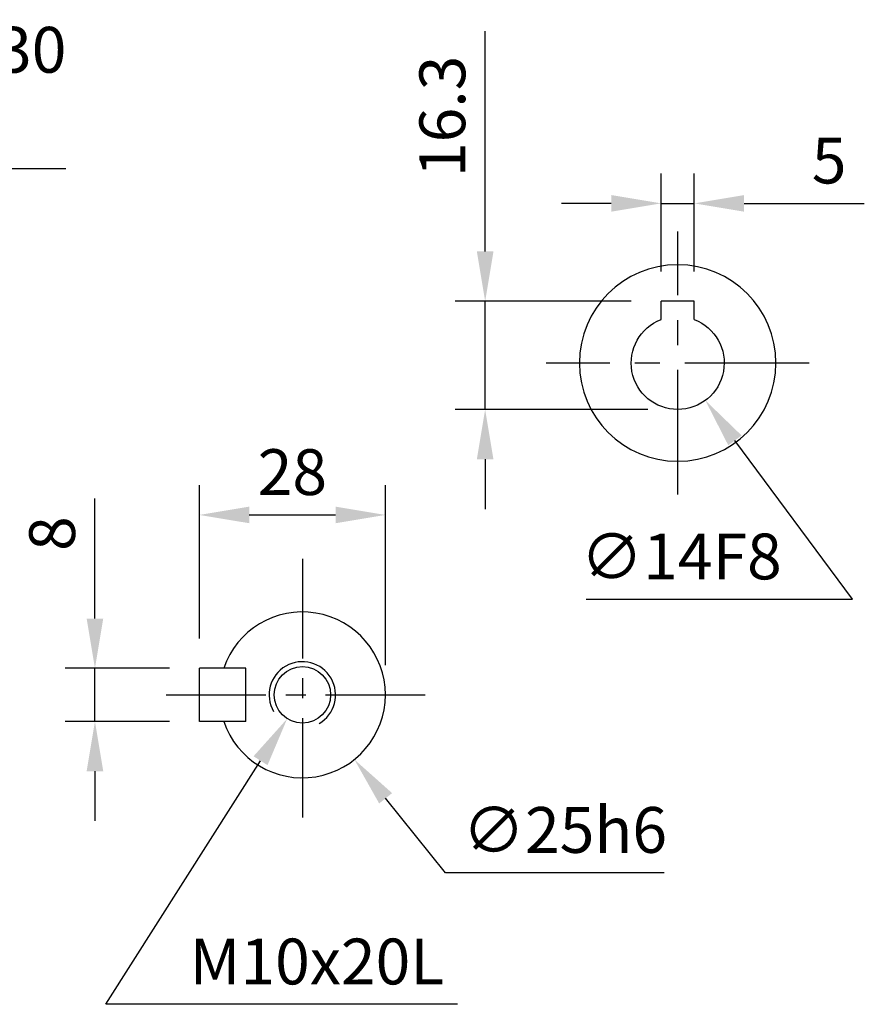
# Model space of a CAD drawing. Extents: x -21 to 920, y -12 to 588.
# Drawn here: x 215 to 342, y 241 to 390 of the extents above; entities that cross this region are included whole.
import ezdxf

# ---------------------------------------------------------------- set-up
doc = ezdxf.new("R2010")
doc.units = 0
doc.header["$LTSCALE"] = 15
doc.header["$MEASUREMENT"] = 0
doc.linetypes.add('CENTER', pattern=[2, 1.25, -0.25, 0.25, -0.25])
doc.layers.get('0').update_dxf_attribs({"linetype": 'CONTINUOUS'})
doc.layers.get('Defpoints').update_dxf_attribs({"linetype": 'CONTINUOUS'})
for name, color, linetype in [('CEN', 2, 'CENTER'), ('DIM', 3, 'CONTINUOUS'), ('HAT', 1, 'CONTINUOUS'), ('MAIN', 7, 'CONTINUOUS'), ('THIN', 1, 'CONTINUOUS')]:
    doc.layers.add(name, color=color, linetype=linetype)
doc.styles.get("Standard").update_dxf_attribs({"font": 'SIMPLEX.SHX'})
doc.dimstyles.new('C', dxfattribs={"dimscale": 3, "dimtxt": 2.3, "dimasz": 2.5, "dimexe": 1, "dimexo": 1, "dimgap": 1, "dimtad": 1, "dimtoh": 1, "dimdec": 4, "dimdsep": 46, "dimtxsty": 'Standard', "dimcen": 0, "dimclrd": 256, "dimclre": 256, "dimclrt": 256, "dimadec": 0, "dimazin": 0, "dimtfac": 0.6, "dimtdec": 4, "dimtofl": 0, "dimtmove": 0, "dimatfit": 3, "dimfxl": 0, "dimtolj": 1, "dimarcsym": 0})
doc.dimstyles.new('L', dxfattribs={"dimscale": 3, "dimtxt": 2.3, "dimasz": 2.5, "dimexe": 1.5, "dimexo": 1.5, "dimgap": 1, "dimtad": 1, "dimdec": 3, "dimdsep": 46, "dimtxsty": 'Standard', "dimcen": 0, "dimclrd": 256, "dimclre": 256, "dimclrt": 256, "dimaunit": 1, "dimazin": 2, "dimtfac": 0.6, "dimtdec": 3, "dimtmove": 0, "dimatfit": 3, "dimfxl": 0, "dimtolj": 1, "dimarcsym": 0})

# ---------------------------------------------------------------- blocks, each defined once
blk = doc.blocks.new('*D25')
at = {"layer": 'Defpoints', "color": 0}
for p in [(226.03, 292), (241.76, 292), (241.76, 284)]:
    blk.add_point(p, dxfattribs=at)
at = {"layer": 'DIM', "lineweight": -2}
for p, q in [((226.03, 299.5), (226.03, 317.6)), ((237.26, 292), (221.53, 292)), ((226.03, 284), (226.03, 292)), ((237.26, 284), (221.53, 284)), ((226.03, 276.5), (226.03, 269))]:
    blk.add_line(p, q, dxfattribs=at)
at = {"layer": 'DIM'}
for points in [[(224.78, 299.5), (227.28, 299.5), (226.03, 292)], [(224.78, 276.5), (227.28, 276.5), (226.03, 284)]]:
    blk.add_solid(points, dxfattribs=at)
at = {"layer": 'DIM', "insert": (219.58, 312.3), "char_height": 6.9, "attachment_point": 5, "rotation": 90}
blk.add_mtext('\\A1;8', dxfattribs=at)
blk = doc.blocks.new('*D26')
at = {"layer": 'Defpoints', "color": 0}
for p in [(269.76, 315.11), (241.76, 292), (269.76, 288)]:
    blk.add_point(p, dxfattribs=at)
at = {"layer": 'DIM', "lineweight": -2}
for p, q in [((241.76, 296.5), (241.76, 319.61)), ((269.76, 292.5), (269.76, 319.61)), ((249.26, 315.11), (262.26, 315.11))]:
    blk.add_line(p, q, dxfattribs=at)
at = {"layer": 'DIM'}
for points in [[(249.26, 316.36), (249.26, 313.86), (241.76, 315.11)], [(262.26, 316.36), (262.26, 313.86), (269.76, 315.11)]]:
    blk.add_solid(points, dxfattribs=at)
at = {"layer": 'DIM', "insert": (255.76, 321.56), "char_height": 6.9, "attachment_point": 5}
blk.add_mtext('\\A1;28', dxfattribs=at)
blk = doc.blocks.new('M10')
at = {"layer": 'MAIN'}
blk.add_circle((0, 0), 4.25, dxfattribs=at)
at = {"layer": 'THIN'}
blk.add_arc((0, 0), 5, 300.0912, 210, dxfattribs=at)
blk = doc.blocks.new('A$Ca2fe3042')
at = {"layer": 'MAIN'}
for p, q in [((-8.5, 4), (-15.5, 4)), ((-15.5, -4), (-15.5, 4)), ((-8.5, -4), (-8.5, 4)), ((-8.5, -4), (-15.5, -4))]:
    blk.add_line(p, q, dxfattribs=at)
blk.add_arc((0, 0), 12.5, 198.6629, 161.3371, dxfattribs=at)
at = {"layer": 'HAT'}
blk.add_blockref('M10', (0, 0), dxfattribs=at)
blk = doc.blocks.new('*D27')
at = {"layer": 'Defpoints', "color": 0}
for p in [(259.54, 291.59), (254.98, 284.41)]:
    blk.add_point(p, dxfattribs=at)
at = {"layer": 'DIM', "lineweight": -2}
for p, q in [((227.65, 241.38), (250.96, 278.08)), ((280.65, 241.38), (227.65, 241.38))]:
    blk.add_line(p, q, dxfattribs=at)
at = {"layer": 'DIM'}
blk.add_solid([(249.91, 278.75), (252.02, 277.41), (254.98, 284.41)], dxfattribs=at)
at = {"layer": 'DIM', "insert": (259.46, 247.83), "char_height": 6.9, "attachment_point": 5}
blk.add_mtext('\\A1;M10x20L', dxfattribs=at)
blk = doc.blocks.new('*D28')
at = {"layer": 'Defpoints', "color": 0}
for p in [(249.43, 297.74), (265.1, 278.26)]:
    blk.add_point(p, dxfattribs=at)
at = {"layer": 'DIM', "lineweight": -2}
for p, q in [((278.83, 261.2), (269.8, 272.42)), ((311.73, 261.2), (278.83, 261.2))]:
    blk.add_line(p, q, dxfattribs=at)
at = {"layer": 'DIM'}
blk.add_solid([(270.78, 273.2), (268.83, 271.64), (265.1, 278.26)], dxfattribs=at)
at = {"layer": 'DIM', "insert": (296.78, 267.65), "char_height": 6.9, "attachment_point": 5}
blk.add_mtext('\\A1;∅25h6', dxfattribs=at)
blk = doc.blocks.new('*D79')
at = {"layer": 'Defpoints', "color": 0}
for p in [(316.29, 362.05), (311.29, 347.3), (316.29, 347.3)]:
    blk.add_point(p, dxfattribs=at)
at = {"layer": 'DIM', "lineweight": -2}
for p, q in [((311.29, 351.8), (311.29, 366.55)), ((316.29, 351.8), (316.29, 366.55)), ((303.79, 362.05), (296.29, 362.05)), ((311.29, 362.05), (316.29, 362.05)), ((323.79, 362.05), (341.89, 362.05))]:
    blk.add_line(p, q, dxfattribs=at)
at = {"layer": 'DIM'}
for points in [[(303.79, 363.3), (303.79, 360.8), (311.29, 362.05)], [(323.79, 363.3), (323.79, 360.8), (316.29, 362.05)]]:
    blk.add_solid(points, dxfattribs=at)
at = {"layer": 'DIM', "insert": (336.59, 368.5), "char_height": 6.9, "attachment_point": 5}
blk.add_mtext('\\A1;5', dxfattribs=at)
blk = doc.blocks.new('D71')
for p, q in [((-2.5, 9.3), (2.5, 9.3)), ((-2.5, 6.54), (-2.5, 9.3)), ((2.5, 6.54), (2.5, 9.3))]:
    blk.add_line(p, q)
blk.add_arc((0, 0), 7, 110.9248, 69.0752)
at = {"layer": 'MAIN'}
blk.add_circle((0, 0), 14.8, dxfattribs=at)
blk = doc.blocks.new('*D80')
at = {"layer": 'Defpoints', "color": 0}
for p in [(309.62, 343.63), (317.95, 332.37)]:
    blk.add_point(p, dxfattribs=at)
at = {"layer": 'DIM', "lineweight": -2}
for p, q in [((340.09, 302.4), (322.4, 326.34)), ((300.02, 302.4), (340.09, 302.4))]:
    blk.add_line(p, q, dxfattribs=at)
at = {"layer": 'DIM'}
blk.add_solid([(323.41, 327.08), (321.4, 325.6), (317.95, 332.37)], dxfattribs=at)
at = {"layer": 'DIM', "insert": (314.31, 308.85), "char_height": 6.9, "attachment_point": 5}
blk.add_mtext('\\A1;∅14F8', dxfattribs=at)
blk = doc.blocks.new('*D81')
at = {"layer": 'Defpoints', "color": 0}
for p in [(284.79, 347.3), (311.29, 347.3), (313.79, 331)]:
    blk.add_point(p, dxfattribs=at)
at = {"layer": 'DIM', "lineweight": -2}
for p, q in [((284.79, 354.8), (284.79, 388.01)), ((306.79, 347.3), (280.29, 347.3)), ((284.79, 331), (284.79, 347.3)), ((309.29, 331), (280.29, 331)), ((284.79, 323.5), (284.79, 316))]:
    blk.add_line(p, q, dxfattribs=at)
at = {"layer": 'DIM'}
for points in [[(283.54, 354.8), (286.04, 354.8), (284.79, 347.3)], [(283.54, 323.5), (286.04, 323.5), (284.79, 331)]]:
    blk.add_solid(points, dxfattribs=at)
at = {"layer": 'DIM', "insert": (278.34, 375.16), "char_height": 6.9, "attachment_point": 5, "rotation": 90}
blk.add_mtext('\\A1;16.3', dxfattribs=at)
blk = doc.blocks.new('*D84')
at = {"layer": 'Defpoints', "color": 0}
for p in [(150.83, 358.92), (27.75, 317.08)]:
    blk.add_point(p, dxfattribs=at)
at = {"layer": 'DIM', "lineweight": -2}
for p, q in [((175.28, 367.24), (157.93, 361.34)), ((221.65, 367.24), (175.28, 367.24))]:
    blk.add_line(p, q, dxfattribs=at)
blk.add_arc((89.29, 338), 65, 9.7007, 21.4211, dxfattribs=at)
at = {"layer": 'DIM'}
blk.add_solid([(157.53, 362.52), (158.33, 360.15), (150.83, 358.92)], dxfattribs=at)
at = {"layer": 'DIM', "insert": (199.97, 379.44), "char_height": 6.9, "attachment_point": 5}
blk.add_mtext('\\A1;PCD∅130\\P2xM8', dxfattribs=at)

msp = doc.modelspace()

# ---------------------------------------------------------------- linework, layer by layer
at = {"layer": 'CEN'}
for p, q in [((313.785, 318.2), (313.785, 357.8)), ((333.585, 338), (293.985, 338))]:
    msp.add_line(p, q, dxfattribs=at)
at = {"layer": 'CEN', "ltscale": 0.8}
for p, q in [((257.26311, 308.5), (257.26311, 267.5)), ((236.76311, 288), (277.76311, 288))]:
    msp.add_line(p, q, dxfattribs=at)

# ---------------------------------------------------------------- block references
at = {"layer": 'MAIN', "xscale": -1}
msp.add_blockref('D71', (313.785, 338), dxfattribs=at)
at = {"layer": 'MAIN'}
msp.add_blockref('A$Ca2fe3042', (257.26311, 288), dxfattribs=at)

# ---------------------------------------------------------------- dimensions: what is measured, and where the dimension line sits
at = {"layer": 'DIM'}
for p1, p2, text, picture, middle in [((27.7475, 317.0778), (150.82896, 358.9222), 'PCD<>\\P2xM8', '*D84', (199.96614, 367.23505)), ((309.62481, 343.62964), (317.94519, 332.37036), '<>F8', '*D80', (314.30823, 302.39831)), ((259.54192, 291.58741), (254.98431, 284.41259), 'M10x20L', '*D27', (259.45592, 241.37932))]:
    dim = msp.add_diameter_dim_2p(p1=p1, p2=p2, text=text, dimstyle='C', dxfattribs=at)
    dim.commit()
    dim.dimension.update_dxf_attribs({"geometry": picture, "text_midpoint": middle, "dimtype": 163})
for base, p1, p2, angle, picture, middle in [((284.785, 347.3), (313.785, 331), (311.285, 347.3), 90, '*D81', (278.335, 375.15714)), ((316.285, 362.05348), (311.285, 347.3), (316.285, 347.3), 180, '*D79', (336.585, 368.50348))]:
    dim = msp.add_linear_dim(base=base, p1=p1, p2=p2, angle=angle, dimstyle='L', dxfattribs=at)
    dim.commit()
    dim.dimension.update_dxf_attribs({"geometry": picture, "text_midpoint": middle})
for base, p1, p2, angle, override, picture, middle in [((269.76311, 315.11052), (241.76311, 292), (269.76311, 288), 180, {"dimtp": 1e-07, "dimtm": 0.2}, '*D26', (255.76311, 321.56052)), ((226.03437, 292), (241.76311, 284), (241.76311, 292), 90, {"dimtp": 0.015, "dimtm": 0.015, "dimtfac": 0.75}, '*D25', (219.58437, 312.3))]:
    dim = msp.add_linear_dim(base=base, p1=p1, p2=p2, angle=angle, dimstyle='L', override=override, dxfattribs=at)
    dim.commit()
    dim.dimension.update_dxf_attribs({"geometry": picture, "text_midpoint": middle})
dim = msp.add_diameter_dim_2p(p1=(249.42553, 297.73767), p2=(265.1007, 278.26233), text='<>h6', dimstyle='C', dxfattribs=at)
dim.commit()
dim.dimension.update_dxf_attribs({"geometry": '*D28', "text_midpoint": (296.78215, 267.65193)})

doc.saveas('drawing.dxf')
